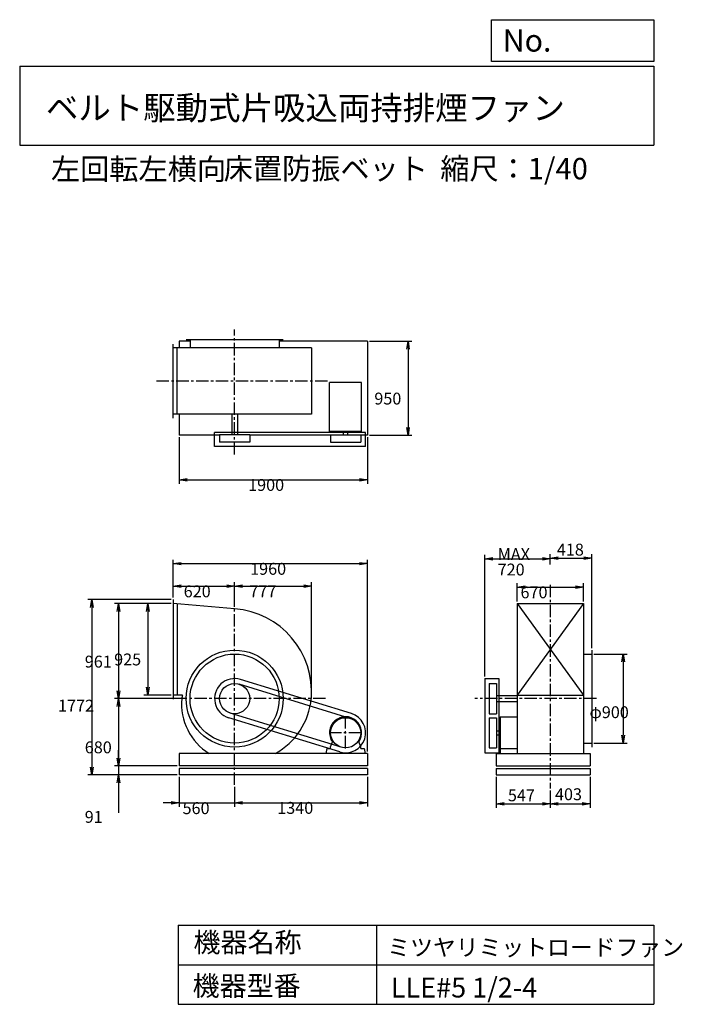
# Model space of a CAD drawing. Extents: x -1978 to 4710, y -10443 to -496.
import ezdxf

# ---------------------------------------------------------------- set-up
doc = ezdxf.new("R2010")
doc.units = 0
doc.header["$LTSCALE"] = 100
doc.linetypes.add('CENTER', pattern=[2, 1.25, -0.25, 0.25, -0.25])
doc.layers.get('0').update_dxf_attribs({"linetype": 'CONTINUOUS'})
doc.layers.get('DEFPOINTS').update_dxf_attribs({"linetype": 'CONTINUOUS'})
for name, color, linetype in [('1', 4, 'CONTINUOUS'), ('2', 3, 'CENTER'), ('3', 2, 'CONTINUOUS'), ('4', 7, 'CONTINUOUS')]:
    doc.layers.add(name, color=color, linetype=linetype)
doc.styles.get("Standard").update_dxf_attribs({"font": 'simplex.shx', "bigfont": 'extfont.shx'})
doc.dimstyles.get("Standard").update_dxf_attribs({"dimtxt": 2.5, "dimasz": 2.5, "dimexe": 1.25, "dimexo": 0.625, "dimtad": 1, "dimcen": 2.5, "dimazin": 3, "dimtfac": 1, "dimtmove": 0, "dimatfit": 3})

# ---------------------------------------------------------------- blocks, each defined once
blk = doc.blocks.new('_OPEN')
at = {"color": 0, "linetype": 'BYBLOCK'}
for p, q in [((-1, 0.166667), (0, 0)), ((0, 0), (-1, -0.166667)), ((0, 0), (-1, 0))]:
    blk.add_line(p, q, dxfattribs=at)
blk = doc.blocks.new('*D1')
at = {"layer": '3', "color": 0, "linetype": 'CONTINUOUS'}
for p, q in [((-368.8, -8145.7), (-368.8, -8449)), ((191.2, -8245.7), (191.2, -8449)), ((-448.8, -8409), (-528.8, -8409)), ((-368.8, -8409), (191.2, -8409)), ((271.2, -8409), (351.2, -8409))]:
    blk.add_line(p, q, dxfattribs=at)
at = {"layer": 'DEFPOINTS', "color": 0, "linetype": 'CONTINUOUS'}
for p in [(-368.8, -8125.7), (191.2, -8225.7), (191.2, -8409)]:
    blk.add_point(p, dxfattribs=at)
at = {"layer": '3', "color": 0, "linetype": 'CONTINUOUS', "xscale": 80, "yscale": 80, "zscale": 80}
blk.add_blockref('_OPEN', (-368.8, -8409), dxfattribs=at)
at = {"layer": '3', "color": 0, "linetype": 'CONTINUOUS', "xscale": 80, "yscale": 80, "zscale": 80, "rotation": 180}
blk.add_blockref('_OPEN', (191.2, -8409), dxfattribs=at)
at = {"layer": '3', "color": 0}
blk.add_text('560', height=120, dxfattribs=at).set_placement((-334.6, -8521.4))
blk = doc.blocks.new('*D2')
at = {"layer": '3', "color": 0, "linetype": 'CONTINUOUS'}
for p, q in [((1531.2, -8145.7), (1531.2, -8446.2)), ((191.2, -8245.7), (191.2, -8446.2)), ((271.2, -8406.2), (1451.2, -8406.2))]:
    blk.add_line(p, q, dxfattribs=at)
at = {"layer": 'DEFPOINTS', "color": 0, "linetype": 'CONTINUOUS'}
for p in [(1531.2, -8125.7), (191.2, -8225.7), (1531.2, -8406.2)]:
    blk.add_point(p, dxfattribs=at)
at = {"layer": '3', "color": 0, "linetype": 'CONTINUOUS', "xscale": 80, "yscale": 80, "zscale": 80, "rotation": 180}
blk.add_blockref('_OPEN', (191.2, -8406.2), dxfattribs=at)
at = {"layer": '3', "color": 0, "linetype": 'CONTINUOUS', "xscale": 80, "yscale": 80, "zscale": 80}
blk.add_blockref('_OPEN', (1531.2, -8406.2), dxfattribs=at)
at = {"layer": '3', "color": 0}
blk.add_text('1340', height=120, dxfattribs=at).set_placement((621.2, -8518.6))
blk = doc.blocks.new('*D3')
at = {"layer": '3', "color": 0, "linetype": 'CONTINUOUS'}
for p, q in [((-448.8, -6393.7), (-724.9, -6393.7)), ((-684.9, -6473.7), (-684.9, -7238.7)), ((-448.8, -7318.7), (-724.9, -7318.7))]:
    blk.add_line(p, q, dxfattribs=at)
at = {"layer": 'DEFPOINTS', "color": 0, "linetype": 'CONTINUOUS'}
for p in [(-428.8, -6393.7), (-684.9, -7318.7), (-428.8, -7318.7)]:
    blk.add_point(p, dxfattribs=at)
at = {"layer": '3', "color": 0, "linetype": 'CONTINUOUS', "xscale": 80, "yscale": 80, "zscale": 80}
for p, rotation in [((-684.9, -6393.7), 90), ((-684.9, -7318.7), 270)]:
    blk.add_blockref('_OPEN', p, dxfattribs=dict(at, rotation=rotation))
at = {"layer": '3', "color": 0}
blk.add_text('925', height=120, dxfattribs=at).set_placement((-1024.9, -7019))
blk = doc.blocks.new('*D4')
at = {"layer": '3', "color": 0, "linetype": 'CONTINUOUS'}
for p, q in [((-448.8, -6393.7), (-1021.6, -6393.7)), ((-981.6, -6473.7), (-981.6, -7274.7)), ((-361.9, -7354.7), (-1021.6, -7354.7))]:
    blk.add_line(p, q, dxfattribs=at)
at = {"layer": 'DEFPOINTS', "color": 0, "linetype": 'CONTINUOUS'}
for p in [(-428.8, -6393.7), (-981.6, -7354.7), (-341.9, -7354.7)]:
    blk.add_point(p, dxfattribs=at)
at = {"layer": '3', "color": 0, "linetype": 'CONTINUOUS', "xscale": 80, "yscale": 80, "zscale": 80}
for p, rotation in [((-981.6, -6393.7), 90), ((-981.6, -7354.7), 270)]:
    blk.add_blockref('_OPEN', p, dxfattribs=dict(at, rotation=rotation))
at = {"layer": '3', "color": 0}
blk.add_text('961', height=120, dxfattribs=at).set_placement((-1321.6, -7041))
blk = doc.blocks.new('*D5')
at = {"layer": '3', "color": 0, "linetype": 'CONTINUOUS'}
for p, q in [((-361.9, -7354.7), (-1021.6, -7354.7)), ((-981.6, -7434.7), (-981.6, -7954.7)), ((-388.8, -8034.7), (-1021.6, -8034.7))]:
    blk.add_line(p, q, dxfattribs=at)
at = {"layer": 'DEFPOINTS', "color": 0, "linetype": 'CONTINUOUS'}
for p in [(-341.9, -7354.7), (-981.6, -8034.7), (-368.8, -8034.7)]:
    blk.add_point(p, dxfattribs=at)
at = {"layer": '3', "color": 0, "linetype": 'CONTINUOUS', "xscale": 80, "yscale": 80, "zscale": 80}
for p, rotation in [((-981.6, -7354.7), 90), ((-981.6, -8034.7), 270)]:
    blk.add_blockref('_OPEN', p, dxfattribs=dict(at, rotation=rotation))
at = {"layer": '3', "color": 0}
blk.add_text('680', height=120, dxfattribs=at).set_placement((-1321.6, -7907.1))
blk = doc.blocks.new('*D6')
at = {"layer": '3', "color": 0, "linetype": 'CONTINUOUS'}
for p, q in [((-982.2, -7954.7), (-982.2, -7874.7)), ((-388.8, -8034.7), (-1022.2, -8034.7)), ((-982.2, -8034.7), (-982.2, -8125.7)), ((-388.8, -8125.7), (-1022.2, -8125.7)), ((-982.2, -8205.7), (-982.2, -8508.6))]:
    blk.add_line(p, q, dxfattribs=at)
at = {"layer": 'DEFPOINTS', "color": 0, "linetype": 'CONTINUOUS'}
for p in [(-368.8, -8034.7), (-982.2, -8125.7), (-368.8, -8125.7)]:
    blk.add_point(p, dxfattribs=at)
at = {"layer": '3', "color": 0, "linetype": 'CONTINUOUS', "xscale": 80, "yscale": 80, "zscale": 80}
for p, rotation in [((-982.2, -8034.7), 270), ((-982.2, -8125.7), 90)]:
    blk.add_blockref('_OPEN', p, dxfattribs=dict(at, rotation=rotation))
at = {"layer": '3', "color": 0}
blk.add_text('91', height=120, dxfattribs=at).set_placement((-1322.2, -8609.6))
blk = doc.blocks.new('*D7')
at = {"layer": '3', "color": 0, "linetype": 'CONTINUOUS'}
for p, q in [((-448.8, -6353.7), (-1291.4, -6353.7)), ((-1251.4, -6433.7), (-1251.4, -8045.7)), ((-388.8, -8125.7), (-1291.4, -8125.7))]:
    blk.add_line(p, q, dxfattribs=at)
at = {"layer": 'DEFPOINTS', "color": 0, "linetype": 'CONTINUOUS'}
for p in [(-428.8, -6353.7), (-1251.4, -8125.7), (-368.8, -8125.7)]:
    blk.add_point(p, dxfattribs=at)
at = {"layer": '3', "color": 0, "linetype": 'CONTINUOUS', "xscale": 80, "yscale": 80, "zscale": 80}
for p, rotation in [((-1251.4, -6353.7), 90), ((-1251.4, -8125.7), 270)]:
    blk.add_blockref('_OPEN', p, dxfattribs=dict(at, rotation=rotation))
at = {"layer": '3', "color": 0}
blk.add_text('1772', height=120, dxfattribs=at).set_placement((-1591.5, -7485.6))
blk = doc.blocks.new('*D8')
at = {"layer": '3', "color": 0, "linetype": 'CONTINUOUS'}
for p, q in [((-428.8, -6333.7), (-428.8, -6178.7)), ((-348.8, -6218.7), (111.2, -6218.7)), ((191.2, -6426.4), (191.2, -6178.7))]:
    blk.add_line(p, q, dxfattribs=at)
at = {"layer": 'DEFPOINTS', "color": 0, "linetype": 'CONTINUOUS'}
for p in [(191.2, -6218.7), (-428.8, -6353.7), (191.2, -6446.4)]:
    blk.add_point(p, dxfattribs=at)
at = {"layer": '3', "color": 0, "linetype": 'CONTINUOUS', "xscale": 80, "yscale": 80, "zscale": 80, "rotation": 180}
blk.add_blockref('_OPEN', (-428.8, -6218.7), dxfattribs=at)
at = {"layer": '3', "color": 0, "linetype": 'CONTINUOUS', "xscale": 80, "yscale": 80, "zscale": 80}
blk.add_blockref('_OPEN', (191.2, -6218.7), dxfattribs=at)
at = {"layer": '3', "color": 0}
blk.add_text('620', height=120, dxfattribs=at).set_placement((-323.1, -6331.1))
blk = doc.blocks.new('*D9')
at = {"layer": '3', "color": 0, "linetype": 'CONTINUOUS'}
for p, q in [((191.2, -6426.4), (191.2, -6178.7)), ((271.2, -6218.7), (888.2, -6218.7)), ((968.2, -7334.7), (968.2, -6178.7))]:
    blk.add_line(p, q, dxfattribs=at)
at = {"layer": 'DEFPOINTS', "color": 0, "linetype": 'CONTINUOUS'}
for p in [(968.2, -6218.7), (191.2, -6446.4), (968.2, -7354.7)]:
    blk.add_point(p, dxfattribs=at)
at = {"layer": '3', "color": 0, "linetype": 'CONTINUOUS', "xscale": 80, "yscale": 80, "zscale": 80, "rotation": 180}
blk.add_blockref('_OPEN', (191.2, -6218.7), dxfattribs=at)
at = {"layer": '3', "color": 0, "linetype": 'CONTINUOUS', "xscale": 80, "yscale": 80, "zscale": 80}
blk.add_blockref('_OPEN', (968.2, -6218.7), dxfattribs=at)
at = {"layer": '3', "color": 0}
blk.add_text('777', height=120, dxfattribs=at).set_placement((339.7, -6331.1))
blk = doc.blocks.new('*D10')
at = {"layer": '3', "color": 0, "linetype": 'CONTINUOUS'}
for p, q in [((-368.8, -4714.4), (-368.8, -5184)), ((1531.2, -4714.4), (1531.2, -5184)), ((-288.8, -5144), (1451.2, -5144))]:
    blk.add_line(p, q, dxfattribs=at)
at = {"layer": 'DEFPOINTS', "color": 0, "linetype": 'CONTINUOUS'}
for p in [(-368.8, -4694.4), (1531.2, -4694.4), (1531.2, -5144)]:
    blk.add_point(p, dxfattribs=at)
at = {"layer": '3', "color": 0, "linetype": 'CONTINUOUS', "xscale": 80, "yscale": 80, "zscale": 80, "rotation": 180}
blk.add_blockref('_OPEN', (-368.8, -5144), dxfattribs=at)
at = {"layer": '3', "color": 0, "linetype": 'CONTINUOUS', "xscale": 80, "yscale": 80, "zscale": 80}
blk.add_blockref('_OPEN', (1531.2, -5144), dxfattribs=at)
at = {"layer": '3', "color": 0}
blk.add_text('1900', height=120, dxfattribs=at).set_placement((327.4, -5256.4))
blk = doc.blocks.new('*D11')
at = {"layer": '3', "color": 0, "linetype": 'CONTINUOUS'}
for p, q in [((1551.2, -3744.4), (1981.2, -3744.4)), ((1941.2, -3824.4), (1941.2, -4614.4)), ((1551.2, -4694.4), (1981.2, -4694.4))]:
    blk.add_line(p, q, dxfattribs=at)
at = {"layer": 'DEFPOINTS', "color": 0, "linetype": 'CONTINUOUS'}
for p in [(1531.2, -3744.4), (1531.2, -4694.4), (1941.2, -4694.4)]:
    blk.add_point(p, dxfattribs=at)
at = {"layer": '3', "color": 0, "linetype": 'CONTINUOUS', "xscale": 80, "yscale": 80, "zscale": 80}
for p, rotation in [((1941.2, -3744.4), 90), ((1941.2, -4694.4), 270)]:
    blk.add_blockref('_OPEN', p, dxfattribs=dict(at, rotation=rotation))
at = {"layer": '3', "color": 0}
blk.add_text('950', height=120, dxfattribs=at).set_placement((1601.2, -4383.7))
blk = doc.blocks.new('*D12')
at = {"layer": '3', "color": 0, "linetype": 'CONTINUOUS'}
for p, q in [((3815.5, -6904.7), (4153, -6904.7)), ((4113, -6984.7), (4113, -7724.7)), ((3815.5, -7804.7), (4153, -7804.7))]:
    blk.add_line(p, q, dxfattribs=at)
at = {"layer": 'DEFPOINTS', "color": 0, "linetype": 'CONTINUOUS'}
for p in [(3795.5, -6904.7), (3795.5, -7804.7), (4113, -7804.7)]:
    blk.add_point(p, dxfattribs=at)
at = {"layer": '3', "color": 0, "linetype": 'CONTINUOUS', "xscale": 80, "yscale": 80, "zscale": 80}
for p, rotation in [((4113, -6904.7), 90), ((4113, -7804.7), 270)]:
    blk.add_blockref('_OPEN', p, dxfattribs=dict(at, rotation=rotation))
at = {"layer": '3', "color": 0}
blk.add_text('φ900', height=120, dxfattribs=at).set_placement((3773, -7552))
blk = doc.blocks.new('*D13')
at = {"color": 0, "linetype": 'BYBLOCK'}
for p, q in [((2830.5, -8145.7), (2830.5, -8456.6)), ((3377.5, -8281.8), (3377.5, -8456.6)), ((2910.5, -8416.6), (3297.5, -8416.6))]:
    blk.add_line(p, q, dxfattribs=at)
at = {"layer": 'DEFPOINTS', "color": 0, "linetype": 'BYBLOCK'}
for p in [(2830.5, -8125.7), (3377.5, -8261.8), (3377.5, -8416.6)]:
    blk.add_point(p, dxfattribs=at)
at = {"color": 0, "linetype": 'BYBLOCK', "xscale": 80, "yscale": 80, "zscale": 80, "rotation": 180}
blk.add_blockref('_OPEN', (2830.5, -8416.6), dxfattribs=at)
at = {"color": 0, "linetype": 'BYBLOCK', "xscale": 80, "yscale": 80, "zscale": 80}
blk.add_blockref('_OPEN', (3377.5, -8416.6), dxfattribs=at)
at = {"layer": '3', "color": 0}
blk.add_text('547', height=120, dxfattribs=at).set_placement((2949.7, -8391.6))
blk = doc.blocks.new('*D14')
at = {"color": 0, "linetype": 'BYBLOCK'}
for p, q in [((3780.5, -8145.7), (3780.5, -8456.6)), ((3377.5, -8281.8), (3377.5, -8456.6)), ((3457.5, -8416.6), (3700.5, -8416.6))]:
    blk.add_line(p, q, dxfattribs=at)
at = {"layer": 'DEFPOINTS', "color": 0, "linetype": 'BYBLOCK'}
for p in [(3780.5, -8125.7), (3377.5, -8261.8), (3780.5, -8416.6)]:
    blk.add_point(p, dxfattribs=at)
at = {"color": 0, "linetype": 'BYBLOCK', "xscale": 80, "yscale": 80, "zscale": 80, "rotation": 180}
blk.add_blockref('_OPEN', (3377.5, -8416.6), dxfattribs=at)
at = {"color": 0, "linetype": 'BYBLOCK', "xscale": 80, "yscale": 80, "zscale": 80}
blk.add_blockref('_OPEN', (3780.5, -8416.6), dxfattribs=at)
at = {"layer": '3', "color": 0}
blk.add_text('403', height=120, dxfattribs=at).set_placement((3424.7, -8380.9))
blk = doc.blocks.new('*D15')
at = {"layer": '3', "color": 0, "linetype": 'CONTINUOUS'}
for p, q in [((2717.5, -7132.3), (2717.5, -5902.4)), ((2797.5, -5942.4), (3297.5, -5942.4)), ((3377.5, -5999.2), (3377.5, -5902.4))]:
    blk.add_line(p, q, dxfattribs=at)
at = {"layer": 'DEFPOINTS', "color": 0, "linetype": 'CONTINUOUS'}
for p in [(3377.5, -5942.4), (3377.5, -6019.2), (2717.5, -7152.3)]:
    blk.add_point(p, dxfattribs=at)
at = {"layer": '3', "color": 0, "linetype": 'CONTINUOUS', "xscale": 80, "yscale": 80, "zscale": 80, "rotation": 180}
blk.add_blockref('_OPEN', (2717.5, -5942.4), dxfattribs=at)
at = {"layer": '3', "color": 0, "linetype": 'CONTINUOUS', "xscale": 80, "yscale": 80, "zscale": 80}
blk.add_blockref('_OPEN', (3377.5, -5942.4), dxfattribs=at)
at = {"layer": '3', "color": 0}
for s, p in [('MAX', (2846, -5954.8)), ('720', (2846, -6110.8))]:
    blk.add_text(s, height=120, dxfattribs=at).set_placement(p)
blk = doc.blocks.new('*D16')
at = {"color": 0, "linetype": 'BYBLOCK'}
for p, q in [((3377.5, -5999.2), (3377.5, -5896.9)), ((3457.5, -5936.9), (3715.5, -5936.9)), ((3795.5, -6844.7), (3795.5, -5896.9))]:
    blk.add_line(p, q, dxfattribs=at)
at = {"layer": 'DEFPOINTS', "color": 0, "linetype": 'BYBLOCK'}
for p in [(3795.5, -5936.9), (3377.5, -6019.2), (3795.5, -6864.7)]:
    blk.add_point(p, dxfattribs=at)
at = {"color": 0, "linetype": 'BYBLOCK', "xscale": 80, "yscale": 80, "zscale": 80, "rotation": 180}
blk.add_blockref('_OPEN', (3377.5, -5936.9), dxfattribs=at)
at = {"color": 0, "linetype": 'BYBLOCK', "xscale": 80, "yscale": 80, "zscale": 80}
blk.add_blockref('_OPEN', (3795.5, -5936.9), dxfattribs=at)
at = {"layer": '3', "color": 0}
blk.add_text('418', height=120, dxfattribs=at).set_placement((3443.6, -5909.4))
blk = doc.blocks.new('*D17')
at = {"layer": '3', "color": 0, "linetype": 'CONTINUOUS'}
for p, q in [((3042.5, -6373.7), (3042.5, -6188.6)), ((3122.5, -6228.6), (3632.5, -6228.6)), ((3712.5, -6373.7), (3712.5, -6188.6))]:
    blk.add_line(p, q, dxfattribs=at)
at = {"layer": 'DEFPOINTS', "color": 0, "linetype": 'CONTINUOUS'}
for p in [(3712.5, -6228.6), (3042.5, -6393.7), (3712.5, -6393.7)]:
    blk.add_point(p, dxfattribs=at)
at = {"layer": '3', "color": 0, "linetype": 'CONTINUOUS', "xscale": 80, "yscale": 80, "zscale": 80, "rotation": 180}
blk.add_blockref('_OPEN', (3042.5, -6228.6), dxfattribs=at)
at = {"layer": '3', "color": 0, "linetype": 'CONTINUOUS', "xscale": 80, "yscale": 80, "zscale": 80}
blk.add_blockref('_OPEN', (3712.5, -6228.6), dxfattribs=at)
at = {"layer": '3', "color": 0}
blk.add_text('670', height=120, dxfattribs=at).set_placement((3076.8, -6341))
blk = doc.blocks.new('*D18')
at = {"layer": '3', "color": 0}
for p, q in [((-428.8, -6333.7), (-428.8, -5951.3)), ((1531.2, -7889.7), (1531.2, -5951.3)), ((-348.8, -5991.3), (1451.2, -5991.3))]:
    blk.add_line(p, q, dxfattribs=at)
at = {"layer": 'DEFPOINTS', "color": 0}
for p in [(1531.2, -5991.3), (-428.8, -6353.7), (1531.2, -7909.7)]:
    blk.add_point(p, dxfattribs=at)
at = {"layer": '3', "color": 0, "xscale": 80, "yscale": 80, "zscale": 80, "rotation": 180}
blk.add_blockref('_OPEN', (-428.8, -5991.3), dxfattribs=at)
at = {"layer": '3', "color": 0, "xscale": 80, "yscale": 80, "zscale": 80}
blk.add_blockref('_OPEN', (1531.2, -5991.3), dxfattribs=at)
at = {"layer": '3', "color": 0}
blk.add_text('1960', height=120, dxfattribs=at).set_placement((347.5, -6103.7))

msp = doc.modelspace()

# ---------------------------------------------------------------- linework, layer by layer
at = {"layer": '1', "linetype": 'CONTINUOUS'}
for p, q in [((-428.8, -4522.4), (-428.8, -3772.4)), ((-258.8, -3744.4), (-368.8, -3744.4)), ((-368.8, -3744.4), (-368.8, -3812.4)), ((681.2, -3729.4), (-298.8, -3729.4)), ((-258.8, -3729.4), (-258.8, -3812.4)), ((641.2, -3729.4), (641.2, -3812.4)), ((1531.2, -3744.4), (641.2, -3744.4)), ((1531.2, -3744.4), (1531.2, -4694.4)), ((968.2, -3812.4), (-428.8, -3812.4)), ((-388.8, -4482.4), (-388.8, -3812.4)), ((968.2, -3812.4), (968.2, -4482.4)), ((1149.2, -4654.9), (1149.2, -4161.9)), ((1473.2, -4161.9), (1149.2, -4161.9)), ((1473.2, -4654.9), (1473.2, -4161.9)), ((968.2, -4482.4), (-428.8, -4482.4)), ((-368.8, -4482.4), (-368.8, -4694.4)), ((161.2, -4482.4), (161.2, -4689.9)), ((221.2, -4482.4), (221.2, -4689.9)), ((1513.6, -4667.4), (-11.2, -4667.4)), ((-11.2, -4807.4), (-11.2, -4667.4)), ((1473.2, -4654.9), (1149.2, -4654.9)), ((1290.2, -4689.9), (1290.2, -4654.9)), ((1332.2, -4689.9), (1332.2, -4654.9)), ((1513.6, -4807.4), (1513.6, -4667.4)), ((38.8, -4694.4), (-368.8, -4694.4)), ((343.6, -4689.9), (38.8, -4689.9)), ((38.8, -4689.9), (38.8, -4764.9)), ((343.6, -4764.9), (38.8, -4764.9)), ((343.6, -4689.9), (343.6, -4764.9)), ((1158.8, -4694.4), (343.6, -4694.4)), ((1158.8, -4689.9), (1463.6, -4689.9)), ((1158.8, -4689.9), (1158.8, -4764.9)), ((1158.8, -4764.9), (1463.6, -4764.9)), ((1463.6, -4689.9), (1463.6, -4764.9)), ((1531.2, -4694.4), (1463.6, -4694.4)), ((1513.6, -4807.4), (-11.2, -4807.4)), ((-428.8, -6353.7), (-428.8, -7358.7)), ((191.2, -6446.4), (-428.8, -6393.7)), ((-388.8, -6397.1), (-388.8, -7318.7)), ((3042.5, -6393.7), (3042.5, -7909.7)), ((3042.5, -6393.7), (3712.5, -7318.7)), ((3712.5, -6393.7), (3042.5, -7318.7)), ((3042.5, -6393.7), (3712.5, -6393.7)), ((3712.5, -6393.7), (3712.5, -7909.7)), ((3712.5, -6904.7), (3795.5, -6904.7)), ((3795.5, -6864.7), (3795.5, -7844.7)), ((1370.7, -7506.3), (250.7, -7161.3)), ((2717.5, -7152.3), (2717.5, -7902.1)), ((2717.5, -7152.3), (2857.5, -7152.3)), ((2857.5, -7152.3), (2857.5, -7902.1)), ((1356, -7554.1), (236, -7209.1)), ((2760, -7202.3), (2760, -7507.1)), ((2760, -7202.3), (2835, -7202.3)), ((2835, -7202.3), (2835, -7507.1)), ((-336.5, -7318.7), (-428.8, -7318.7)), ((2835, -7324.7), (3042.5, -7324.7)), ((3042.5, -7318.7), (3712.5, -7318.7)), ((2835, -7384.7), (3042.5, -7384.7)), ((1251.6, -7893.2), (131.6, -7548.2)), ((1266.3, -7845.4), (146.3, -7500.4)), ((2760, -7507.1), (2835, -7507.1)), ((2760, -7547.3), (2760, -7852.1)), ((2760, -7547.3), (2835, -7547.3)), ((2835, -7547.3), (2835, -7852.1)), ((2870, -7537.7), (2870, -7909.7)), ((2870, -7537.7), (3042.5, -7537.7)), ((2835, -7678.7), (2870, -7678.7)), ((2835, -7720.7), (2870, -7720.7)), ((1157.2, -7841.7), (1178.5, -7792.7)), ((1157.2, -7859.7), (1157.2, -7841.7)), ((1465.2, -7841.7), (1443.8, -7792.7)), ((1465.2, -7859.7), (1465.2, -7841.7)), ((2760, -7852.1), (2835, -7852.1)), ((3712.5, -7804.7), (3795.5, -7804.7)), ((1531.2, -7909.7), (-368.8, -7909.7)), ((-368.8, -7909.7), (-368.8, -8034.7)), ((1113.7, -7909.7), (1123.7, -7859.7)), ((1508.7, -7909.7), (1113.7, -7909.7)), ((1123.7, -7859.7), (1157.2, -7859.7)), ((1465.2, -7859.7), (1498.7, -7859.7)), ((1498.7, -7859.7), (1508.7, -7909.7)), ((1531.2, -7909.7), (1531.2, -8034.7)), ((2717.5, -7902.1), (2857.5, -7902.1)), ((2830.5, -7909.7), (3780.5, -7909.7)), ((2830.5, -7909.7), (2830.5, -8034.7)), ((2870, -7859.7), (3042.5, -7859.7)), ((3780.5, -7909.7), (3780.5, -8034.7)), ((1531.2, -8034.7), (-368.8, -8034.7)), ((2830.5, -8034.7), (3780.5, -8034.7)), ((1531.2, -8060.7), (-368.8, -8060.7)), ((-368.8, -8060.7), (-368.8, -8125.7)), ((1531.2, -8125.7), (-368.8, -8125.7)), ((1531.2, -8060.7), (1531.2, -8125.7)), ((2830.5, -8060.7), (3780.5, -8060.7)), ((2830.5, -8060.7), (2830.5, -8125.7)), ((2830.5, -8125.7), (3780.5, -8125.7)), ((3780.5, -8060.7), (3780.5, -8125.7))]:
    msp.add_line(p, q, dxfattribs=at)
for centre, radius in [((191.2, -7354.7), 490), ((191.2, -7354.7), 450), ((191.2, -7354.7), 152.4), ((1311.2, -7699.7), 152.4)]:
    msp.add_circle(centre, radius, dxfattribs=at)
for centre, radius, start, end in [((124.2, -7287.7), 844, 355.44685, 85.44685), ((191.2, -7354.7), 202.4, 72.8793, 252.8793), ((244.7, -7408.2), 589.5, 174.79296, 238.29017), ((137.7, -7408.2), 482.5, 169.31017, 173.63391), ((258.2, -7287.7), 710, 298.82976, 354.58516), ((1311.2, -7699.7), 162, 324.97228, 215.02772), ((1311.2, -7699.7), 202.4, 252.8793, 72.8793)]:
    msp.add_arc(centre, radius, start, end, dxfattribs=at)
at = {"layer": '2', "linetype": 'CENTER'}
for p, q in [((191.2, -4887.1), (191.2, -3626.1)), ((1127.5, -4147.4), (-597.5, -4147.4)), ((3377.5, -6206.2), (3377.5, -8261.8)), ((191.2, -8225.7), (191.2, -6374.6)), ((1109.8, -7354.7), (-433.3, -7354.7)), ((3843.1, -7354.7), (2616.2, -7354.7)), ((1311.2, -7857.1), (1311.2, -7542.3)), ((1468.6, -7699.7), (1153.8, -7699.7))]:
    msp.add_line(p, q, dxfattribs=at)
at = {"layer": '4', "linetype": 'CONTINUOUS'}
for p, q in [((2784.1, -917.7), (2784.1, -496.2)), ((2784.1, -496.2), (4421.6, -496.2)), ((4421.6, -496.2), (4421.6, -917.7)), ((-1978.4, -965.1), (4421.6, -965.1)), ((-1978.4, -965.1), (-1978.4, -1765.1)), ((4421.6, -917.7), (2784.1, -917.7)), ((4421.6, -965.1), (4421.6, -1765.1)), ((-1978.4, -1765.1), (4421.6, -1765.1)), ((-378.4, -9642.8), (-378.4, -10442.8)), ((-378.4, -9642.8), (4421.6, -9642.8)), ((1621.6, -9642.8), (1621.6, -10442.8)), ((4421.6, -9642.8), (4421.6, -10442.8)), ((-378.4, -10042.8), (4421.6, -10042.8)), ((-378.4, -10442.8), (4421.6, -10442.8))]:
    msp.add_line(p, q, dxfattribs=at)

# ---------------------------------------------------------------- texts
for s, height, p in [('No.', 224, (2897.5, -818.5)), ('ベルト駆動式片吸込両持排煙ファン', 240, (-1713.7, -1507.3)), ('左回転左横向', 216, (-1663.1, -2113.5)), ('床置防振ベット', 216, (80.3, -2109.1)), ('縮尺：1/40', 216, (2266.8, -2109.1)), ('機器名称', 200, (-224.4, -9916.6)), ('ミツヤリミットロードファン', 168.889, (1732.3, -9952.5)), ('機器型番', 200, (-233.4, -10356.2)), ('LLE#5 1/2-4', 200, (1768.2, -10374.1))]:
    msp.add_text(s, height=height, dxfattribs=at).set_placement(p)

# ---------------------------------------------------------------- dimensions: what is measured, and where the dimension line sits
at = {"layer": '3', "linetype": 'CONTINUOUS'}
for base, p1, p2, override, picture, middle in [((1941.2, -4694.4), (1531.2, -3744.4), (1531.2, -4694.4), {"dimscale": 40, "dimdec": 0, "dimtofl": 1, "dimtmove": 0}, '*D11', (1941.2, -4171.3)), ((-1251.4, -8125.7), (-428.8, -6353.7), (-368.8, -8125.7), {"dimscale": 40, "dimdec": 0, "dimtofl": 1, "dimtmove": 0}, '*D7', (-1251.4, -7273.2)), ((-981.6, -7354.7), (-428.8, -6393.7), (-341.9, -7354.7), {"dimscale": 40, "dimdec": 0, "dimtofl": 1, "dimtmove": 0}, '*D4', (-981.6, -6828.6)), ((-684.9, -7318.7), (-428.8, -6393.7), (-428.8, -7318.7), {"dimscale": 40, "dimdec": 0, "dimtofl": 1, "dimtmove": 0}, '*D3', (-684.9, -6806.6)), ((4113, -7804.7), (3795.5, -6904.7), (3795.5, -7804.7), {"dimscale": 40, "dimdec": 0, "dimpost": 'φ<>', "dimtofl": 1, "dimtmove": 0}, '*D12', (4113, -7339.6)), ((-982.2, -8125.7), (-368.8, -8034.7), (-368.8, -8125.7), {"dimscale": 40, "dimdec": 0, "dimtofl": 1, "dimtmove": 0}, '*D6', (-982.2, -8397.2))]:
    dim = msp.add_linear_dim(base=base, p1=p1, p2=p2, angle=90, dimstyle='Standard', override=override, dxfattribs=at)
    dim.commit()
    dim.dimension.update_dxf_attribs({"geometry": picture, "text_midpoint": middle, "dimtype": 128})
for base, p1, p2, override, picture, middle in [((1531.2, -5144), (-368.8, -4694.4), (1531.2, -4694.4), {"dimscale": 40, "dimdec": 0, "dimtofl": 1, "dimtmove": 0}, '*D10', (567.4, -5144)), ((3795.5, -5936.9), (3377.5, -6019.2), (3795.5, -6864.7), {"dimscale": 40, "dimdec": 0, "dimtofl": 1}, '*D16', (3586.5, -5849.4)), ((191.2, -6218.7), (-428.8, -6353.7), (191.2, -6446.4), {"dimscale": 40, "dimdec": 0, "dimtofl": 1, "dimtmove": 0}, '*D8', (-83.1, -6218.7)), ((3712.5, -6228.6), (3042.5, -6393.7), (3712.5, -6393.7), {"dimscale": 40, "dimdec": 0, "dimtofl": 1, "dimtmove": 0}, '*D17', (3316.8, -6228.6)), ((191.2, -8409), (-368.8, -8125.7), (191.2, -8225.7), {"dimscale": 40, "dimdec": 0, "dimtofl": 1, "dimtmove": 0}, '*D1', (-94.6, -8409)), ((3377.5, -8416.6), (2830.5, -8125.7), (3377.5, -8261.8), {"dimscale": 40, "dimdec": 0, "dimtofl": 1}, '*D13', (3104, -8331.6)), ((3780.5, -8416.6), (3377.5, -8261.8), (3780.5, -8125.7), {"dimscale": 40, "dimdec": 0, "dimtofl": 1}, '*D14', (3579, -8320.9))]:
    dim = msp.add_linear_dim(base=base, p1=p1, p2=p2, dimstyle='Standard', override=override, dxfattribs=at)
    dim.commit()
    dim.dimension.update_dxf_attribs({"geometry": picture, "text_midpoint": middle, "dimtype": 128})
dim = msp.add_linear_dim(base=(3377.5, -5942.4), p1=(2717.5, -7152.3), p2=(3377.5, -6019.2), text='MAX\\P720', dimstyle='Standard', override={"dimscale": 40, "dimdec": 0, "dimtofl": 1, "dimtmove": 0}, dxfattribs=at)
dim.commit()
dim.dimension.update_dxf_attribs({"geometry": '*D15', "text_midpoint": (3086, -5942.4), "dimtype": 128})
at = {"layer": '3'}
dim = msp.add_linear_dim(base=(1531.2, -5991.3), p1=(-428.8, -6353.7), p2=(1531.2, -7909.7), dimstyle='Standard', override={"dimscale": 40, "dimdec": 0, "dimtofl": 1, "dimtmove": 0}, dxfattribs=at)
dim.commit()
dim.dimension.update_dxf_attribs({"geometry": '*D18', "text_midpoint": (587.5, -5991.3), "dimtype": 128})
at = {"layer": '3', "linetype": 'CONTINUOUS'}
for base, p1, p2, picture, middle in [((968.2, -6218.7), (191.2, -6446.4), (968.2, -7354.7), '*D9', (579.7, -6118.7)), ((1531.2, -8406.2), (191.2, -8225.7), (1531.2, -8125.7), '*D2', (861.2, -8306.2))]:
    dim = msp.add_linear_dim(base=base, p1=p1, p2=p2, dimstyle='Standard', override={"dimscale": 40, "dimdec": 0, "dimtofl": 1, "dimtmove": 0}, dxfattribs=at)
    dim.commit()
    dim.dimension.update_dxf_attribs({"geometry": picture, "text_midpoint": middle})
dim = msp.add_linear_dim(base=(-981.6, -8034.7), p1=(-341.9, -7354.7), p2=(-368.8, -8034.7), angle=90, dimstyle='Standard', override={"dimscale": 40, "dimdec": 0, "dimtofl": 1, "dimtmove": 0}, dxfattribs=at)
dim.commit()
dim.dimension.update_dxf_attribs({"geometry": '*D5', "text_midpoint": (-1081.6, -7694.7)})

doc.saveas('drawing.dxf')
